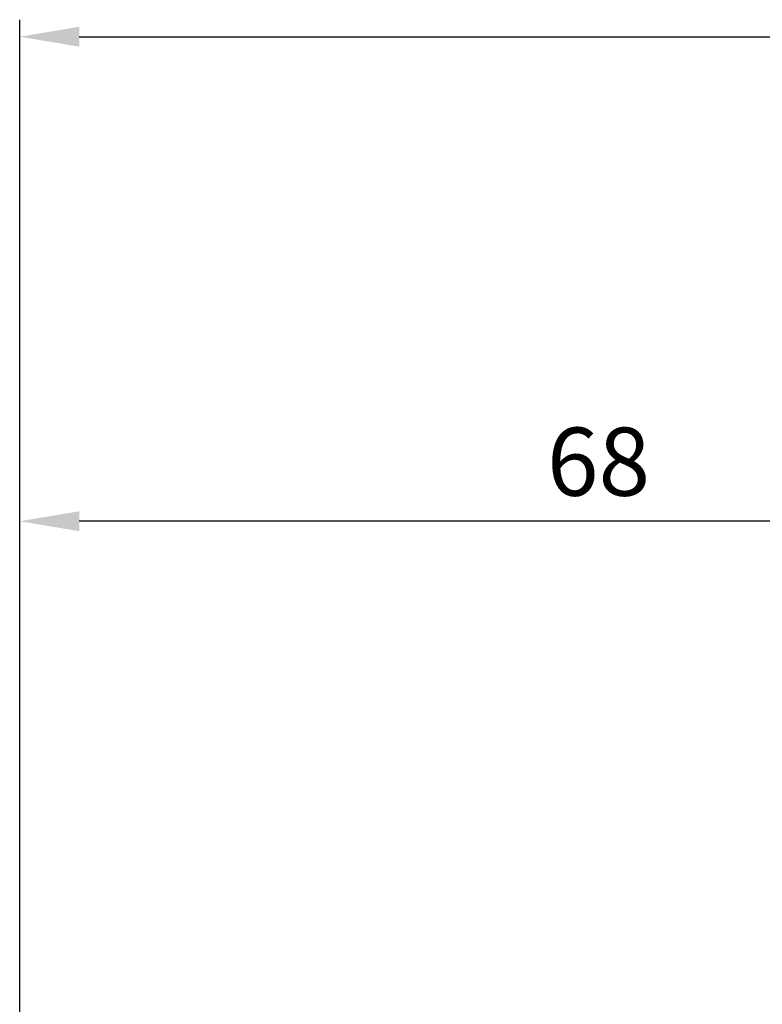
# Model space of a CAD drawing. Units: millimetres. Extents: x -1287 to -98, y 0 to 841.
# Drawn here: x -752 to -708, y 178 to 236 of the extents above; entities that cross this region are included whole.
import ezdxf

# ---------------------------------------------------------------- set-up
doc = ezdxf.new("R2010")
doc.units = ezdxf.units.MM
doc.header["$PDMODE"] = 35
doc.header["$PDSIZE"] = 2
doc.layers.add('02_Bemassung', color=4, linetype='Continuous')
doc.styles.get("Standard").update_dxf_attribs({"font": 'ISOCP.SHX', "width": 0.8})
doc.dimstyles.new('Dorma', dxfattribs={"dimtxt": 4, "dimasz": 3.5, "dimexe": 1, "dimexo": 1, "dimgap": 1.5, "dimtad": 1, "dimdec": 1, "dimrnd": 0.5, "dimzin": 9, "dimtxsty": 'Standard', "dimcen": 0.1, "dimclrd": 256, "dimclre": 256, "dimclrt": 256, "dimadec": 1, "dimazin": 2, "dimtp": 0.1, "dimtm": 0.1, "dimtfac": 1, "dimtdec": 1, "dimtmove": 0, "dimatfit": 3, "dimfxl": 1, "dimtolj": 1, "dimtzin": 0, "dimlwe": -1, "dimarcsym": 0})

# ---------------------------------------------------------------- blocks, each defined once
blk = doc.blocks.new('*D218')
at = {"layer": '02_Bemassung', "transparency": 16777216}
for p, q in [((0, 43), (0, 148.378)), ((427.998, 123.911), (427.998, 148.378))]:
    blk.add_line(p, q, dxfattribs=at)
at = {"layer": '02_Bemassung', "lineweight": -2, "transparency": 16777216}
blk.add_line((3.5, 147.378), (424.498, 147.378), dxfattribs=at)
at = {"layer": '02_Bemassung', "transparency": 16777216}
for points in [[(3.5, 147.961), (3.5, 146.795), (0, 147.378)], [(424.498, 147.961), (424.498, 146.795), (427.998, 147.378)]]:
    blk.add_solid(points, dxfattribs=at)
at = {"layer": 'Defpoints', "color": 0, "transparency": 16777216}
for p in [(427.998, 147.378), (427.998, 122.911), (0, 42)]:
    blk.add_point(p, dxfattribs=at)
at = {"layer": '02_Bemassung', "color": 2, "transparency": 16777216, "insert": (414.886, 151.078), "char_height": 4, "attachment_point": 5}
blk.add_mtext('\\A1;428 (B)', dxfattribs=at)
blk = doc.blocks.new('*D227')
at = {"layer": '02_Bemassung', "transparency": 16777216}
for p, q in [((0, 43), (0, 119.91)), ((67.997, 71.508), (67.997, 119.91)), ((67.997, 47.575), (67.997, 62.257))]:
    blk.add_line(p, q, dxfattribs=at)
at = {"layer": '02_Bemassung', "lineweight": -2, "transparency": 16777216}
blk.add_line((64.497, 118.91), (3.5, 118.91), dxfattribs=at)
at = {"layer": '02_Bemassung', "transparency": 16777216}
for points in [[(3.5, 119.494), (3.5, 118.327), (0, 118.91)], [(64.497, 119.494), (64.497, 118.327), (67.997, 118.91)]]:
    blk.add_solid(points, dxfattribs=at)
at = {"layer": 'Defpoints', "color": 0, "transparency": 16777216}
for p in [(0, 118.91), (67.997, 46.575), (0, 42)]:
    blk.add_point(p, dxfattribs=at)
at = {"layer": '02_Bemassung', "transparency": 16777216, "insert": (33.999, 122.41), "char_height": 4, "attachment_point": 5}
blk.add_mtext('\\A1;68', dxfattribs=at)
blk = doc.blocks.new('*U209')
at = {"layer": '02_Bemassung'}
dim = blk.add_linear_dim(base=(427.998, 147.378), p1=(0, 42), p2=(427.998, 122.911), text='<> (B)', dimstyle='Dorma', override={"dimclrt": 2}, dxfattribs=at)
dim.commit()
dim.dimension.update_dxf_attribs({"geometry": '*D218', "text_midpoint": (414.886, 147.378), "dimtype": 160})
at = {"layer": '02_Bemassung', "color": 1}
dim = blk.add_linear_dim(base=(0, 118.91), p1=(67.997, 46.575), p2=(0, 42), dimstyle='Dorma', dxfattribs=at)
dim.commit()
dim.dimension.update_dxf_attribs({"geometry": '*D227', "text_midpoint": (33.999, 118.91), "dimtype": 160})

msp = doc.modelspace()

# ---------------------------------------------------------------- block references
msp.add_blockref('*U209', (-751.547, 87.684))

doc.saveas('drawing.dxf')
